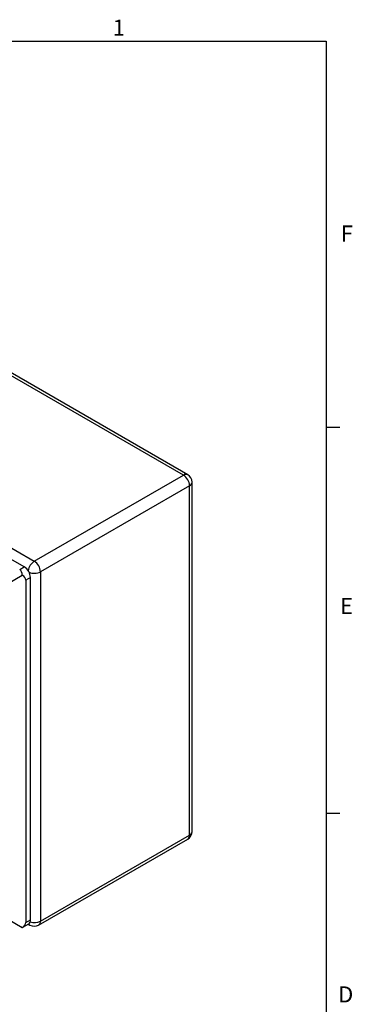
# Model space of a CAD drawing. Units: inches. Extents: x 0.6 to 67.5, y 0.3 to 43.3.
# Drawn here: x 61.5 to 67.5, y 25.4 to 43.2 of the extents above; entities that cross this region are included whole.
import ezdxf

# ---------------------------------------------------------------- set-up
doc = ezdxf.new("R2010")
doc.units = ezdxf.units.IN
doc.header["$LTSCALE"] = 2
doc.header["$MEASUREMENT"] = 0
doc.layers.add('BORDERS', color=7, linetype='Continuous')
doc.styles.add('SLDTEXTSTYLE0', font='TXT', dxfattribs={"width": 0.75})

msp = doc.modelspace()

# ---------------------------------------------------------------- linework, layer by layer
at = {"color": 7, "linetype": 'Continuous', "lineweight": 25}
for p, q in [((64.4629, 34.9515), (52.9376, 41.6049)), ((64.5416, 34.9593), (53.0163, 41.6127)), ((50.2372, 40.046), (61.7625, 33.3926)), ((61.5816, 33.2881), (50.1676, 39.8772)), ((61.7625, 33.3926), (64.4629, 34.9515)), ((64.6204, 28.4899), (64.6204, 34.8229)), ((64.5743, 34.7586), (61.8739, 33.1997)), ((64.5743, 28.4256), (64.5743, 34.7586)), ((61.4981, 33.2399), (61.5816, 33.2881)), ((61.1083, 32.8863), (61.5442, 33.138)), ((61.6929, 33.0952), (61.6094, 33.047)), ((61.6094, 33.047), (61.6094, 26.8426)), ((61.6929, 26.8908), (61.6929, 33.0952)), ((61.8739, 33.1997), (61.8739, 26.8667)), ((61.8739, 26.8667), (64.5743, 28.4256)), ((61.8413, 26.7946), (64.5416, 28.3535)), ((61.1083, 27.0033), (61.5442, 26.7517)), ((61.5442, 26.7517), (61.6603, 26.8187)), ((61.6094, 26.8426), (61.6929, 26.8908)), ((61.6512, 26.8134), (61.6838, 26.7946))]:
    msp.add_line(p, q, dxfattribs=at)
at = {"color": 8, "linetype": 'Continuous', "lineweight": 25}
for centre, radius, start, end in [((64.509, 34.8871), 0.0792, 65.6929, 125.61753), ((64.5416, 34.8308), 0.0792, 294.37423, 354.30569), ((61.8958, 33.1863), 0.2456, 122.85965, 172.54699), ((61.7618, 33.4184), 0.2457, 247.45634, 297.13618), ((64.496, 28.4176), 0.0786, 305.44068, 5.87176), ((64.5416, 28.4977), 0.0792, 294.37423, 354.30569), ((61.7128, 26.844), 0.0572, 205.59216, 239.56472), ((61.7615, 27.0876), 0.2478, 252.37869, 296.96834), ((61.7957, 26.8587), 0.0786, 305.44068, 5.87176)]:
    msp.add_arc(centre, radius, start, end, dxfattribs=at)
at = {"color": 7, "linetype": 'Continuous', "lineweight": 25}
for centre, radius, start, end in [((64.3325, 34.7476), 0.242, 2.60539, 57.39455), ((64.4629, 34.8229), 0.1575, 0, 60.00269), ((61.6321, 33.1887), 0.242, 2.60539, 57.39455), ((61.4512, 33.0842), 0.242, 2.60561, 57.39445), ((64.4629, 28.4899), 0.1575, 299.99731, 0), ((61.619, 26.8809), 0.0746, 303.64389, 7.66786), ((61.7625, 26.931), 0.1575, 240.00269, 299.99731)]:
    msp.add_arc(centre, radius, start, end, dxfattribs=at)
for centre, major_axis, ratio, start_param, end_param in [((61.3867, 33.047), (0.1114, 0.1929), 0.5773346, 5.4978278, 6.2832259), ((61.3867, 33.047), (0.2227, 0), 0.5773815, 0, 0.7853982), ((61.3867, 26.8426), (0.1575, -0.0909), 0.0000704, 5.4978278, 6.2832259), ((61.3867, 26.8426), (0.2227, 0), 0.5773815, 5.4977871, 6.2831853)]:
    msp.add_ellipse(centre, major_axis=major_axis, ratio=ratio, start_param=start_param, end_param=end_param, dxfattribs=at)
at = {"layer": 'BORDERS', "lineweight": 25}
for p, q in [((1.0458, 42.8212), (67.0458, 42.8212)), ((67.0458, 42.8212), (67.0458, 0.8212))]:
    msp.add_line(p, q, dxfattribs=at)
at = {"layer": 'BORDERS'}
for p, q in [((67.0458, 35.8212), (67.2958, 35.8212)), ((67.0458, 28.8212), (67.2958, 28.8212))]:
    msp.add_line(p, q, dxfattribs=at)

# ---------------------------------------------------------------- texts
at = {"layer": 'BORDERS', "color": 7, "char_height": 0.2917, "attachment_point": 1, "style": 'SLDTEXTSTYLE0'}
for s, insert in [('1', (63.1809, 43.2087)), ('F', (67.3127, 39.478)), ('E', (67.2989, 32.7274)), ('D', (67.2646, 25.6837))]:
    msp.add_mtext(s, dxfattribs=dict(at, insert=insert))

doc.saveas('drawing.dxf')
